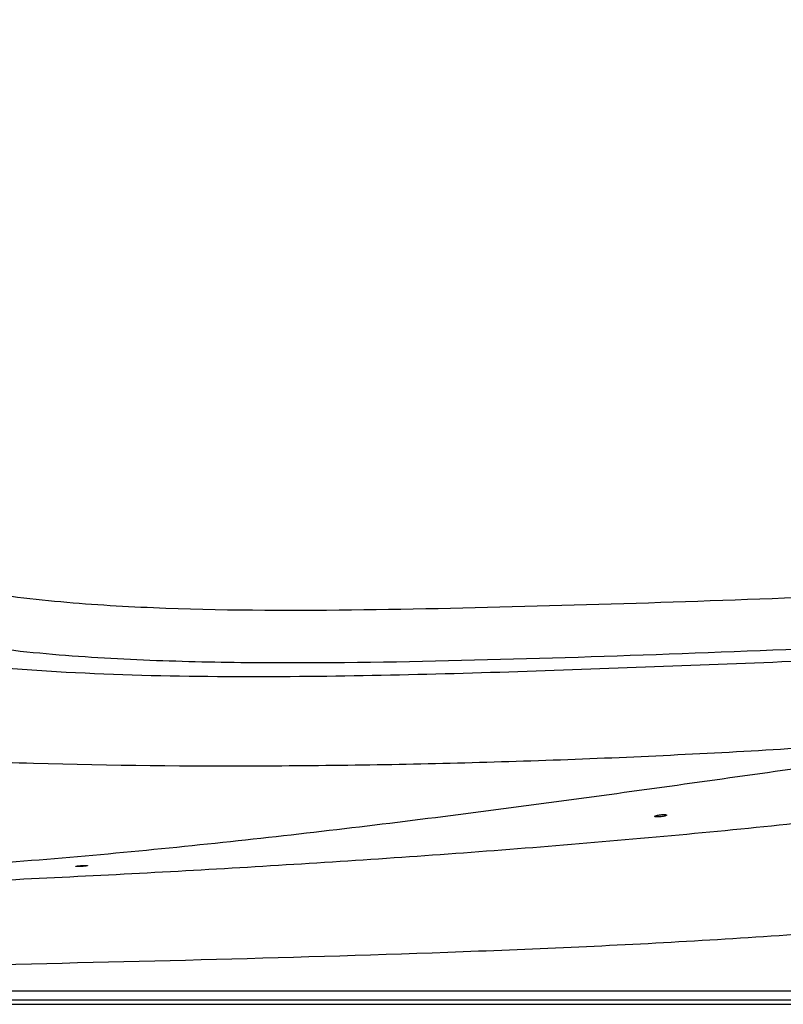
# Model space of a CAD drawing. Units: millimetres. Extents: x -381 to 1219, y 636 to 1436.
# Drawn here: x 435 to 791, y 636 to 1095 of the extents above; entities that cross this region are included whole.
import ezdxf

# ---------------------------------------------------------------- set-up
doc = ezdxf.new("R2010")
doc.units = ezdxf.units.MM
doc.header["$LTSCALE"] = 61.468
doc.layers.get('0').update_dxf_attribs({"linetype": 'CONTINUOUS'})

msp = doc.modelspace()

# ---------------------------------------------------------------- linework, layer by layer
at = {"color": 7, "linetype": 'Continuous'}
for p, q in [((-370.28, 642.24), (1207.58, 642.24)), ((1207.58, 637.95), (-370.28, 637.95)), ((-370.28, 636), (1207.58, 636))]:
    msp.add_line(p, q, dxfattribs=at)
for points, knots in [([(875.79, 1265.9), (842.86, 1268.28), (776.9, 1271.37), (677.93, 1274.78), (595.43, 1276.83), (529.4, 1276.7), (479.9, 1275.18), (430.51, 1271.43), (381.54, 1263.93), (341.79, 1251.96), (312.42, 1236.72), (292.51, 1221.85), (275.67, 1203.52), (262.92, 1182.13), (254.33, 1158.82), (246.67, 1126.68), (242.32, 1085.51), (241.68, 1052.51), (241.62, 1036)], [0, 0, 0, 0, 0.125035, 0.250078, 0.375117, 0.437636, 0.500154, 0.562664, 0.625155, 0.68758, 0.718817, 0.750041, 0.781255, 0.812474, 0.843715, 0.874969, 0.937468, 1, 1, 1, 1]), ([(271.07, 1036), (271.14, 1051.66), (271.46, 1082.95), (275.14, 1122.06), (282.61, 1152.52), (291.47, 1174.37), (304.72, 1193.96), (322.06, 1210.02), (342.16, 1222.32), (371.09, 1234.44), (409.33, 1243.52), (455.96, 1249.12), (518.49, 1252.6), (596.78, 1252.55), (690.66, 1250.16), (784.53, 1247.14), (847.1, 1244.35), (878.34, 1242.2)], [0, 0, 0, 0, 0.06254, 0.125035, 0.156287, 0.187518, 0.218724, 0.249933, 0.281156, 0.312395, 0.374844, 0.437339, 0.499848, 0.624864, 0.749898, 0.874943, 1, 1, 1, 1]), ([(241.62, 1036), (241.68, 1019.85), (242.29, 987.56), (246.41, 947.29), (253.6, 915.78), (261.62, 892.86), (273.47, 871.59), (289.34, 853.13), (308.33, 837.94), (336.58, 822.15), (375.2, 809.52), (422.99, 801.44), (471.27, 797.3), (519.67, 795.47), (584.26, 795.02), (664.97, 796.8), (761.78, 800.09), (826.31, 802.86), (858.54, 804.92)], [0, 0, 0, 0, 0.062533, 0.125035, 0.156291, 0.187535, 0.218757, 0.249974, 0.281198, 0.312433, 0.374848, 0.437335, 0.499845, 0.562363, 0.624881, 0.749919, 0.874961, 1, 1, 1, 1]), ([(872.1, 829.37), (841.37, 827.36), (779.85, 824.69), (687.54, 821.75), (595.22, 819.43), (518.23, 819.43), (456.74, 822.82), (410.88, 828.24), (373.24, 836.95), (344.64, 848.48), (324.62, 860.14), (307.11, 875.41), (293.39, 894.18), (283.97, 915.38), (275.92, 945.15), (271.72, 983.57), (271.21, 1014.34), (271.11, 1029.74)], [0, 0, 0, 0, 0.125056, 0.2501, 0.375135, 0.500151, 0.56266, 0.625157, 0.687611, 0.718852, 0.750078, 0.781292, 0.812497, 0.843725, 0.874975, 0.937463, 1, 1, 1, 1]), ([(20.8, 861), (27.32, 842.32), (45.23, 806.61), (83.92, 761.06), (133.59, 727.84), (189.72, 708.25), (248.35, 699.18), (307.7, 696.65), (367.02, 698.05), (444.58, 702.97), (540, 712.23), (653.21, 725.99), (747.1, 739.01), (822.06, 749.57), (859.56, 754.68), (878.34, 756.99)], [0, 0, 0, 0, 0.063908, 0.127541, 0.190947, 0.254371, 0.318003, 0.381888, 0.446004, 0.509529, 0.632824, 0.755531, 0.877795, 0.938901, 1, 1, 1, 1]), ([(878.34, 761.86), (841.98, 758.14), (769.02, 753.19), (659.56, 748.51), (550.28, 746.54), (459.78, 747.4), (388.45, 750.09), (336.13, 753.25), (284.33, 757.91), (232.76, 764.63), (181.7, 774.45), (140, 786.72), (108.4, 801.04), (86.24, 814.77), (70.51, 829.97), (60.7, 844.3), (56.77, 852.04), (54.96, 855.98)], [0, 0, 0, 0, 0.128322, 0.256611, 0.384603, 0.512004, 0.574287, 0.635152, 0.696001, 0.756839, 0.817664, 0.878451, 0.90885, 0.939232, 0.969582, 0.984787, 1, 1, 1, 1]), ([(253.2, 856), (261.17, 846.86), (280.05, 831), (312.93, 814.82), (347.93, 804.26), (383.81, 797.49), (420.05, 793.27), (467.78, 789.91), (526.1, 788.5), (594.91, 789.08), (662.82, 790.94), (730.74, 793.37), (776.01, 795.11), (798.65, 796.13)], [0, 0, 0, 0, 0.064869, 0.129809, 0.194793, 0.259794, 0.324797, 0.389789, 0.515594, 0.636621, 0.75771, 0.878841, 1, 1, 1, 1]), ([(878.34, 729.74), (840.2, 724.99), (763.79, 716.41), (648.89, 706.7), (533.82, 699.16), (457.05, 695.19), (418.65, 693.41)], [0, 0, 0, 0, 0.249997, 0.499995, 0.749997, 1, 1, 1, 1]), ([(730.9, 723.6), (730.9, 723.7), (731.24, 723.88), (731.76, 724.05), (732.63, 724.24), (733.91, 724.42), (735.19, 724.47), (736.04, 724.41), (736.4, 724.26), (736.4, 724.18)], [0, 0, 0, 0, 0.050717, 0.159785, 0.317499, 0.502975, 0.847041, 0.953565, 1, 1, 1, 1]), ([(736.4, 724.18), (736.4, 724.08), (736.06, 723.89), (735.54, 723.72), (734.67, 723.53), (733.39, 723.36), (732.11, 723.31), (731.26, 723.37), (730.9, 723.51), (730.9, 723.6)], [0, 0, 0, 0, 0.050892, 0.159985, 0.317674, 0.503131, 0.847168, 0.953686, 1, 1, 1, 1]), ([(460.9, 700.29), (460.9, 700.37), (461.3, 700.4), (461.76, 700.53), (462.66, 700.61), (463.64, 700.71), (464.62, 700.75), (465.54, 700.79), (465.98, 700.73), (466.4, 700.74), (466.4, 700.67)], [0, 0, 0, 0, 0.041457, 0.149957, 0.310759, 0.500349, 0.690448, 0.85195, 0.960093, 1, 1, 1, 1]), ([(466.4, 700.67), (466.4, 700.59), (466, 700.56), (465.55, 700.42), (464.65, 700.34), (463.66, 700.25), (462.68, 700.21), (461.76, 700.17), (461.32, 700.23), (460.9, 700.22), (460.9, 700.29)], [0, 0, 0, 0, 0.041591, 0.15009, 0.310839, 0.500379, 0.690459, 0.851963, 0.960127, 1, 1, 1, 1]), ([(418.65, 654.38), (495.35, 656.22), (610.41, 658.78), (763.7, 665.87), (840.22, 671.88), (878.34, 676.13)], [0, 0, 0, 0, 0.500012, 0.750014, 1, 1, 1, 1])]:
    msp.add_open_spline(points, degree=3, knots=knots, dxfattribs=at)

doc.saveas('drawing.dxf')
